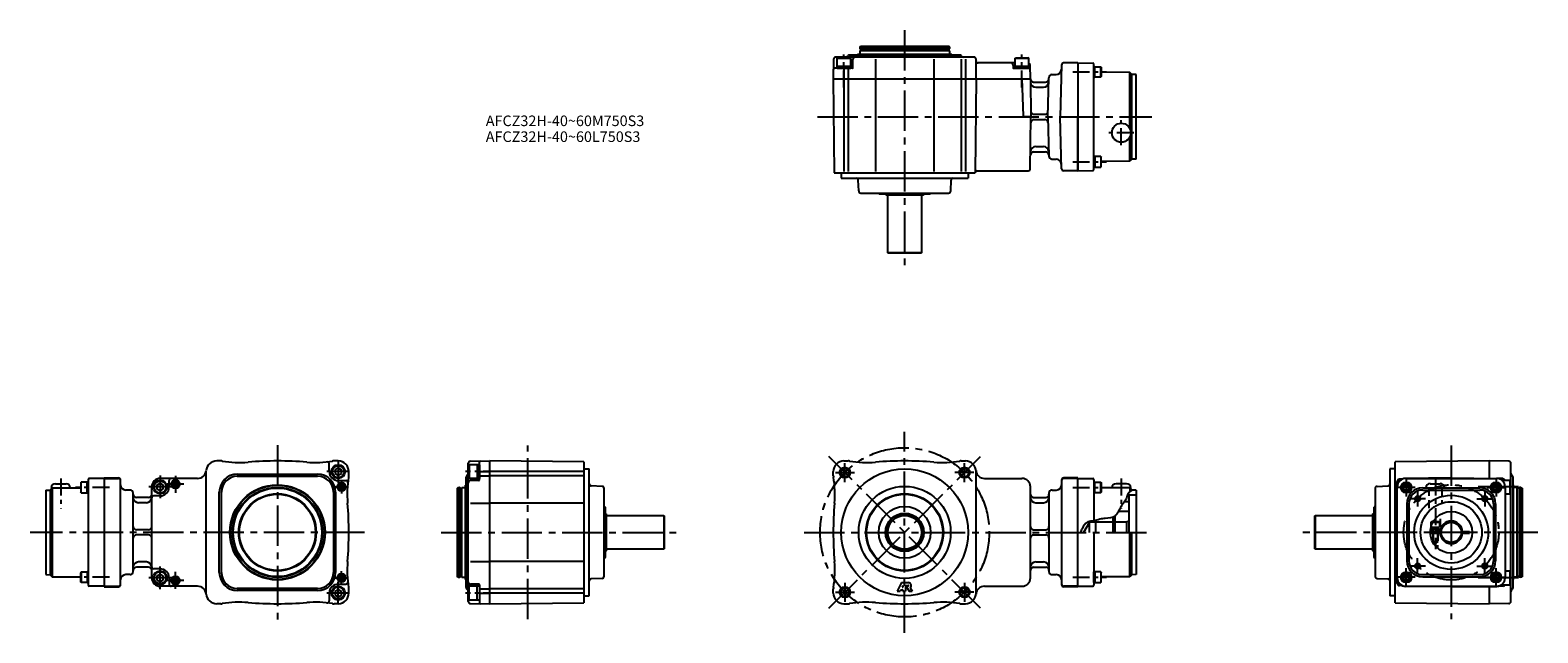
# Model space of a CAD drawing. Extents: x 83 to 1510, y 90 to 660.
import ezdxf

# ---------------------------------------------------------------- set-up
doc = ezdxf.new("R2010")
doc.units = 0
doc.header["$LTSCALE"] = 4
doc.header["$MEASUREMENT"] = 0
for name, pattern in [('CENS', [7, 4, -1, 1, -1]), ('HIDDEN3', [2.8575, 1.905, -0.9525]), ('SEKKEI_A2_', [14.2875, 9.525, -1.5875, 1.5875, -1.5875])]:
    doc.linetypes.add(name, pattern=pattern)
doc.layers.get('0').update_dxf_attribs({"linetype": 'CONTINUOUS'})
for name, color, linetype in [('CENTER', 3, 'SEKKEI_A2_'), ('HIDS', 1, 'HIDDEN3'), ('HOJO', 4, 'CONTINUOUS'), ('TITLE', 4, 'CONTINUOUS')]:
    doc.layers.add(name, color=color, linetype=linetype)
doc.styles.get("Standard").update_dxf_attribs({"font": 'simplex.shx', "bigfont": 'extfont.shx'})

msp = doc.modelspace()

# ---------------------------------------------------------------- linework, layer by layer
for p, q in [((868.2, 644.2), (868.8, 645.2)), ((868.2, 644.2), (953.2, 644.2)), ((868.2, 644.2), (868.2, 642.9)), ((953, 642.7), (868.4, 642.7)), ((868.8, 645.2), (952.7, 645.2)), ((868.9, 642.5), (868.9, 640.9)), ((952.5, 642.5), (952.5, 640.9)), ((953.2, 644.2), (952.7, 645.2)), ((953.2, 644.2), (953.2, 642.9)), ((843.4, 632.7), (843.2, 614.2)), ((976.2, 634.7), (845.4, 634.7)), ((846.7, 633.7), (847.6, 634.2)), ((846.7, 633.7), (859.7, 633.7)), ((846.7, 626.2), (846.7, 633.7)), ((847.6, 634.2), (858.9, 634.2)), ((856.3, 635.3), (857.1, 636.1)), ((962.9, 636.7), (858.6, 636.7)), ((859.7, 633.7), (858.9, 634.2)), ((859.7, 626.2), (859.7, 633.7)), ((861.7, 624.7), (861.8, 632.7)), ((865.7, 636.7), (866.2, 637.2)), ((955.2, 637.2), (866.2, 637.2)), ((868.4, 640.7), (868.2, 640.5)), ((868.2, 640.5), (868.2, 637.2)), ((953, 640.7), (868.4, 640.7)), ((883.1, 632.7), (883.1, 614.2)), ((938.4, 632.7), (938.4, 614.2)), ((953, 640.7), (953.2, 640.5)), ((953.2, 640.5), (953.2, 637.2)), ((955.7, 636.7), (955.2, 637.2)), ((964.2, 632.7), (964.2, 614.2)), ((965.1, 635.3), (964.3, 636.1)), ((968.2, 632.7), (968.2, 614.2)), ((978.2, 614.2), (978.2, 632.7)), ((978.2, 631.2), (978.2, 632.7)), ((1015.2, 629.2), (980.2, 629.2)), ((1015.2, 633.7), (1016.1, 634.2)), ((1015.2, 626.2), (1015.2, 633.7)), ((1015.2, 633.7), (1028.2, 633.7)), ((1016.1, 634.2), (1027.4, 634.2)), ((1028.2, 633.7), (1027.4, 634.2)), ((1028.2, 626.2), (1028.2, 633.7)), ((1074.7, 629.2), (1061.1, 629.2)), ((1074.7, 629.2), (1074.7, 527.2)), ((1074.7, 629.2), (1088.7, 629.1)), ((1089.7, 528.4), (1089.7, 628.1)), ((843.2, 614.2), (1029.7, 614.2)), ((843.2, 614.2), (844, 525.2)), ((861.2, 624.2), (844.3, 624.2)), ((846.7, 626.2), (859.7, 626.2)), ((846.7, 624.2), (846.7, 626.2)), ((846.7, 624.2), (859.7, 624.2)), ((853.2, 623.2), (853.2, 614.2)), ((853.2, 613.7), (853.2, 526.7)), ((857.2, 623.2), (857.2, 614.2)), ((857.2, 613.7), (857.2, 526.7)), ((859.7, 624.2), (859.7, 626.2)), ((883.1, 613.7), (883.1, 526.7)), ((938.4, 613.7), (938.4, 526.7)), ((964.2, 613.7), (964.2, 526.7)), ((968.2, 613.7), (968.2, 526.7)), ((978.2, 614.7), (977.4, 525.2)), ((1013.3, 627.3), (1013.3, 624.7)), ((1013.8, 624.2), (1028.6, 624.2)), ((1015.2, 624.2), (1015.2, 626.2)), ((1015.2, 626.2), (1028.2, 626.2)), ((1015.2, 624.2), (1028.2, 624.2)), ((1021.7, 614.2), (1022.7, 579.2)), ((1028.2, 624.2), (1028.2, 626.2)), ((1029.7, 614.2), (1029.6, 627.2)), ((1029.7, 614.2), (1030, 578.2)), ((1046.2, 578.2), (1047.1, 615.3)), ((1050.1, 618.2), (1054, 618.2)), ((1059.1, 627.3), (1057.9, 578.2)), ((1090.7, 625.7), (1089.7, 625.7)), ((1089.7, 625.7), (1089.7, 615.7)), ((1089.7, 615.7), (1090.7, 615.7)), ((1090.7, 615.7), (1090.7, 625.7)), ((1090.7, 615.7), (1090.7, 625.7)), ((1090.7, 625.7), (1096.3, 625.7)), ((1096.3, 615.7), (1090.7, 615.7)), ((1096.3, 615.7), (1096.3, 625.7)), ((1096.3, 625.7), (1096.7, 625)), ((1096.3, 615.7), (1096.7, 616.4)), ((1096.7, 625), (1096.7, 616.4)), ((1123.7, 620.2), (1096.7, 620.4)), ((1123.7, 567.4), (1123.7, 620.2)), ((1125.7, 618.3), (1123.7, 620.2)), ((1125.7, 538.2), (1125.7, 618.3)), ((1129.7, 618.2), (1125.7, 618.3)), ((1129.7, 538.2), (1129.7, 618.2)), ((1032.7, 611.2), (1044.1, 611.2)), ((1034.8, 606.2), (1042, 606.2)), ((1029.7, 578.2), (1023.7, 578.2)), ((1029.6, 529.2), (1030, 578.2)), ((1033, 580.7), (1043.3, 580.7)), ((1033, 575.7), (1043.3, 575.7)), ((1046.2, 578.2), (1047.1, 541.2)), ((1057.9, 578.2), (1074.7, 578.2)), ((1059.1, 529.2), (1057.9, 578.2)), ((1074.7, 527.2), (1074.7, 578.2)), ((1123.7, 536.2), (1123.7, 559.1)), ((1032.7, 545.2), (1044.1, 545.2)), ((1034.8, 550.2), (1042, 550.2)), ((1050.1, 538.2), (1054, 538.2)), ((1089.7, 530.8), (1089.7, 540.8)), ((1089.7, 540.8), (1090.7, 540.8)), ((1090.7, 530.8), (1089.7, 530.8)), ((1090.7, 540.8), (1090.7, 530.8)), ((1090.7, 540.8), (1090.7, 530.8)), ((1096.3, 540.8), (1090.7, 540.8)), ((1090.7, 530.8), (1096.3, 530.8)), ((1096.3, 540.8), (1096.7, 540.1)), ((1096.3, 540.8), (1096.3, 530.8)), ((1096.3, 530.8), (1096.7, 531.5)), ((1096.7, 531.5), (1096.7, 540.1)), ((1123.7, 536.2), (1096.7, 536.1)), ((1125.7, 538.2), (1123.7, 536.2)), ((1129.7, 538.2), (1125.7, 538.2)), ((844, 525.2), (977.4, 525.2)), ((850.7, 525.2), (850.7, 520.2)), ((850.7, 520.2), (970.7, 520.2)), ((867.2, 508.2), (866.8, 518.3)), ((954.3, 508.2), (954.7, 518.3)), ((970.7, 525.2), (970.7, 520.2)), ((979, 527.2), (1027.6, 527.2)), ((1074.7, 527.2), (1061.1, 527.2)), ((1074.7, 527.2), (1088.7, 527.4)), ((869.2, 506.2), (952.3, 506.2)), ((886.5, 505.6), (886.6, 505.5)), ((934.4, 505.2), (887, 505.2)), ((893.2, 504.2), (892.7, 505.2)), ((928.2, 504.2), (893.2, 504.2)), ((894.7, 449.7), (894.7, 504.2)), ((926.7, 504.2), (926.7, 449.7)), ((928.2, 504.2), (928.8, 505.2)), ((935, 505.6), (934.9, 505.5)), ((926.7, 449.7), (894.7, 449.7)), ((895.2, 449.2), (894.7, 449.7)), ((926.2, 449.2), (895.2, 449.2)), ((926.7, 449.7), (926.2, 449.2)), ((249.8, 127.8), (249.8, 242.8)), ((263.8, 252.8), (259.8, 252.8)), ((366.3, 242.8), (366.3, 249.9)), ((374.8, 252.8), (370.8, 252.8)), ((371.8, 244.5), (374.8, 246.2)), ((371.8, 244.5), (371.8, 241)), ((374.8, 246.2), (377.8, 244.5)), ((377.8, 241), (377.8, 244.5)), ((384.8, 238.8), (384.8, 242.8)), ((497.8, 119.9), (497.8, 250.6)), ((498.8, 249.3), (498.3, 248.4)), ((498.3, 248.4), (498.3, 237.1)), ((506.3, 249.3), (498.8, 249.3)), ((498.8, 249.3), (498.8, 236.3)), ((499.8, 252.6), (518.3, 252.8)), ((508.3, 249.3), (506.3, 249.3)), ((506.3, 249.3), (506.3, 236.3)), ((508.3, 234.8), (508.3, 251.7)), ((508.3, 249.3), (508.3, 236.3)), ((509.3, 242.8), (518.3, 242.8)), ((518.3, 117.8), (518.3, 252.8)), ((607.3, 252), (518.3, 252.8)), ((607.3, 242.8), (518.3, 242.8)), ((607.3, 252), (607.3, 118.5)), ((607.3, 245.3), (612.3, 245.3)), ((612.3, 125.3), (612.3, 245.3)), ((843.2, 238.8), (843.2, 242.8)), ((853.2, 252.8), (857.2, 252.8)), ((964.2, 252.8), (968.2, 252.8)), ((978.2, 127.8), (978.2, 242.8)), ((1369.8, 245.3), (1369.8, 125.3)), ((1374.8, 245.3), (1369.8, 245.3)), ((1463.8, 252.8), (1374.8, 252)), ((1374.8, 118.5), (1374.8, 252)), ((1463.8, 252.8), (1463.8, 236.4)), ((1482.3, 252.6), (1463.8, 252.8)), ((1484.3, 119.9), (1484.3, 250.6)), ((107.3, 231.3), (117.3, 231.3)), ((131.7, 232.7), (131.3, 232)), ((131.3, 232), (131.3, 223.4)), ((131.7, 222.7), (131.7, 232.7)), ((137.3, 232.7), (131.7, 232.7)), ((137.3, 222.7), (137.3, 232.7)), ((137.3, 232.7), (138.3, 232.7)), ((137.3, 222.7), (137.3, 232.7)), ((138.3, 235.1), (138.3, 135.4)), ((138.3, 232.7), (138.3, 222.7)), ((153.3, 236.3), (139.3, 236.1)), ((153.3, 236.8), (153.3, 133.8)), ((153.3, 236.8), (166.8, 236.8)), ((153.3, 236.3), (166.8, 236.3)), ((168.8, 135.8), (168.8, 234.8)), ((198.3, 142.3), (198.3, 228.3)), ((203.3, 230), (206.3, 231.7)), ((203.3, 230), (203.3, 226.5)), ((241.8, 236.3), (206.3, 236.3)), ((206.3, 231.7), (209.3, 230)), ((209.3, 226.5), (209.3, 230)), ((214.8, 228.3), (214.8, 234.3)), ((267.3, 235.3), (268.7, 233.9)), ((279.3, 240.3), (355.3, 240.3)), ((279.3, 238.3), (355.3, 238.3)), ((367.3, 235.3), (365.9, 233.9)), ((371.8, 241), (374.8, 239.3)), ((374.8, 239.3), (377.8, 241)), ((374.8, 234.3), (381.9, 234.3)), ((495.8, 230.3), (495.3, 229.8)), ((495.3, 140.8), (495.3, 229.8)), ((495.8, 133.1), (495.8, 237.4)), ((497.2, 239.7), (496.4, 238.8)), ((498.8, 236.3), (498.3, 237.1)), ((506.3, 236.3), (498.8, 236.3)), ((507.8, 234.3), (499.8, 234.2)), ((508.3, 236.3), (506.3, 236.3)), ((509.3, 238.8), (518.3, 238.8)), ((607.3, 238.8), (518.3, 238.8)), ((624.4, 228.8), (614.2, 229.2)), ((986.2, 236.3), (1021.7, 236.3)), ((1029.7, 142.3), (1029.7, 228.3)), ((1059.2, 234.8), (1059.2, 135.8)), ((1074.7, 236.8), (1061.2, 236.8)), ((1074.7, 236.3), (1061.2, 236.3)), ((1074.7, 133.8), (1074.7, 236.8)), ((1074.7, 236.3), (1088.7, 236.1)), ((1089.7, 235.1), (1089.7, 196.3)), ((1090.7, 232.7), (1089.7, 232.7)), ((1089.7, 232.7), (1089.7, 222.7)), ((1090.7, 222.7), (1090.7, 232.7)), ((1090.7, 222.7), (1090.7, 232.7)), ((1090.7, 232.7), (1096.3, 232.7)), ((1096.3, 222.7), (1096.3, 232.7)), ((1096.3, 232.7), (1096.7, 232)), ((1096.7, 232), (1096.7, 223.4)), ((1120.7, 231.3), (1110.7, 231.3)), ((1357.7, 228.8), (1367.8, 229.2)), ((1376.8, 137), (1376.8, 233.5)), ((1381.3, 235.5), (1378.8, 235.5)), ((1427.8, 236.8), (1384.7, 236.3)), ((1384.8, 236.3), (1470.8, 236.3)), ((1407.9, 231.3), (1417.6, 231.3)), ((1427.8, 236.8), (1470.9, 236.3)), ((1476.8, 236.1), (1472.3, 236.2)), ((1475.5, 234.8), (1475.8, 234.8)), ((1475.8, 234.8), (1475.8, 234.6)), ((1475.8, 234.8), (1483.3, 234.8)), ((1478.8, 228.3), (1478.8, 142.2)), ((1483.3, 234.8), (1483.8, 233.9)), ((1483.3, 234.8), (1483.3, 221.8)), ((1483.8, 233.9), (1483.8, 222.6)), ((1484.9, 239.7), (1485.7, 238.8)), ((1486.3, 133.1), (1486.3, 237.4)), ((1486.3, 230.3), (1486.8, 229.8)), ((1486.8, 140.8), (1486.8, 229.8)), ((98.3, 225.3), (102.3, 225.3)), ((98.3, 225.3), (98.3, 145.3)), ((102.3, 225.3), (104.3, 227.3)), ((102.3, 225.3), (102.3, 145.2)), ((103.3, 227.3), (131.3, 227.4)), ((104.3, 227.3), (104.3, 143.3)), ((131.7, 222.7), (131.3, 223.4)), ((131.7, 222.7), (137.3, 222.7)), ((138.3, 222.7), (137.3, 222.7)), ((177.8, 225.3), (173.8, 225.3)), ((180.8, 148.3), (180.8, 222.3)), ((195.3, 218.3), (183.8, 218.3)), ((206.3, 219.8), (200.3, 219.8)), ((203.3, 226.5), (206.3, 224.8)), ((206.3, 224.8), (209.3, 226.5)), ((262.3, 147.3), (262.3, 223.3)), ((264.3, 147.3), (264.3, 223.3)), ((370.3, 223.3), (370.3, 147.3)), ((372.3, 223.3), (372.3, 147.3)), ((488.3, 227.8), (487.3, 227.2)), ((487.3, 227.2), (487.3, 143.3)), ((488.3, 227.8), (489.6, 227.8)), ((488.3, 227.8), (488.3, 142.8)), ((489.8, 143), (489.8, 227.6)), ((490, 227.1), (491.6, 227.1)), ((491.8, 227.6), (492, 227.8)), ((491.8, 143), (491.8, 227.6)), ((492, 227.8), (495.3, 227.8)), ((626.3, 143.7), (626.3, 226.8)), ((1032.7, 218.3), (1044.2, 218.3)), ((1047.2, 222.3), (1047.2, 148.3)), ((1050.2, 225.3), (1054.2, 225.3)), ((1089.7, 222.7), (1090.7, 222.7)), ((1096.3, 222.7), (1090.7, 222.7)), ((1096.3, 222.7), (1096.7, 223.4)), ((1124.7, 227.3), (1096.7, 227.4)), ((1122.7, 214.3), (1118.8, 214.3)), ((1129.7, 220.3), (1122.7, 220.3)), ((1122.7, 220.3), (1122.7, 185.3)), ((1122.7, 220.3), (1122.7, 185.3)), ((1123.7, 227.3), (1123.7, 223.8)), ((1125.7, 225.3), (1123.7, 227.3)), ((1125.7, 225.3), (1125.7, 225.1)), ((1129.7, 225.3), (1125.7, 225.3)), ((1129.7, 225.3), (1129.7, 145.3)), ((1355.8, 226.8), (1355.8, 143.7)), ((1400.8, 227.3), (1454.8, 227.3)), ((1400.8, 225.3), (1454.8, 225.3)), ((1478.8, 221.8), (1483.3, 221.8)), ((1483.3, 221.8), (1483.8, 222.6)), ((1490.1, 227.8), (1486.8, 227.8)), ((1490.3, 227.6), (1490.1, 227.8)), ((1490.3, 143), (1490.3, 227.6)), ((1492.1, 227.1), (1490.5, 227.1)), ((1492.3, 143), (1492.3, 227.6)), ((1493.8, 227.8), (1492.5, 227.8)), ((1493.8, 227.8), (1494.8, 227.2)), ((1493.8, 227.8), (1493.8, 142.8)), ((1494.8, 227.2), (1494.8, 143.3)), ((193.3, 213.3), (185.8, 213.3)), ((499.8, 212.9), (518.3, 212.9)), ((607.3, 212.9), (518.3, 212.9)), ((626.9, 209.5), (627.1, 209.4)), ((627.3, 209), (627.3, 161.5)), ((628.3, 202.8), (627.3, 203.3)), ((628.3, 202.8), (628.3, 167.8)), ((628.3, 201.3), (682.8, 201.3)), ((682.8, 201.3), (682.8, 169.3)), ((682.8, 201.3), (683.3, 200.8)), ((683.3, 200.8), (683.3, 169.8)), ((1034.7, 213.3), (1042.2, 213.3)), ((1109.7, 200.6), (1109.7, 185.3)), ((1122.7, 205), (1113, 205)), ((1298.8, 200.8), (1299.3, 201.3)), ((1298.8, 169.8), (1298.8, 200.8)), ((1299.3, 169.3), (1299.3, 201.3)), ((1299.3, 201.3), (1353.8, 201.3)), ((1353.8, 202.8), (1354.8, 203.3)), ((1353.8, 167.8), (1353.8, 202.8)), ((1354.8, 161.5), (1354.8, 209)), ((1355.2, 209.5), (1355, 209.4)), ((1385.8, 212.3), (1385.8, 158.3)), ((1387.8, 212.3), (1387.8, 158.3)), ((1467.8, 212.3), (1467.8, 158.3)), ((1469.8, 212.3), (1469.8, 158.3)), ((195.3, 187.8), (183.8, 187.8)), ((1032.7, 187.8), (1044.2, 187.8)), ((1085.2, 194.3), (1080, 185.3)), ((1091.2, 195), (1085.2, 195)), ((1085.2, 195), (1085.2, 185.3)), ((1091.2, 195), (1091.2, 185.3)), ((1107.7, 194.8), (1091.2, 194.8)), ((1107.7, 199.5), (1107.7, 185.3)), ((1120.7, 194.8), (1109.7, 194.8)), ((1122.7, 195.9), (1120.7, 194.8)), ((1120.7, 194.8), (1120.7, 185.3)), ((1408, 186), (1418.3, 186)), ((1408.5, 195), (1409, 195.3)), ((1408.5, 195), (1408.5, 190.3)), ((1408.5, 195), (1410.6, 195)), ((1408.5, 190.3), (1408.7, 190.3)), ((1410.7, 195.3), (1409, 195.3)), ((1410.3, 186), (1410.3, 184.5)), ((1415.3, 186), (1415.3, 184.5)), ((1437.2, 186), (1445, 186)), ((1445, 184.5), (1445, 186)), ((195.3, 182.8), (183.8, 182.8)), ((1032.7, 182.8), (1044.2, 182.8)), ((1089.7, 185.3), (1089.7, 135.4)), ((1123.7, 143.3), (1123.7, 185.3)), ((1125.7, 145.2), (1125.7, 185.3)), ((1408, 184.5), (1418.3, 184.5)), ((1437.2, 184.5), (1445, 184.5)), ((193.3, 157.3), (185.8, 157.3)), ((499.8, 157.6), (518.3, 157.6)), ((607.3, 157.6), (518.3, 157.6)), ((626.9, 161), (627.1, 161.1)), ((628.3, 167.8), (627.3, 167.2)), ((682.8, 169.3), (628.3, 169.3)), ((683.3, 169.8), (682.8, 169.3)), ((1034.7, 157.3), (1042.2, 157.3)), ((1299.3, 169.3), (1298.8, 169.8)), ((1353.8, 169.3), (1299.3, 169.3)), ((1353.8, 167.8), (1354.8, 167.2)), ((1355.2, 161), (1355, 161.1)), ((98.3, 145.3), (102.3, 145.2)), ((102.3, 145.2), (104.3, 143.3)), ((104.3, 143.3), (131.3, 143.1)), ((131.7, 147.8), (131.3, 147.1)), ((131.3, 138.5), (131.3, 147.1)), ((131.7, 147.8), (131.7, 137.8)), ((131.7, 147.8), (137.3, 147.8)), ((137.3, 147.8), (137.3, 137.8)), ((138.3, 147.8), (137.3, 147.8)), ((137.3, 147.8), (137.3, 137.8)), ((138.3, 137.8), (138.3, 147.8)), ((177.8, 145.3), (173.8, 145.3)), ((195.3, 152.3), (183.8, 152.3)), ((206.3, 150.8), (200.3, 150.8)), ((203.3, 144), (206.3, 145.7)), ((203.3, 144), (203.3, 140.5)), ((206.3, 145.7), (209.3, 144)), ((209.3, 140.5), (209.3, 144)), ((488.3, 142.8), (487.3, 143.3)), ((488.3, 142.8), (489.6, 142.8)), ((490, 143.5), (491.6, 143.5)), ((491.8, 143), (492, 142.8)), ((492, 142.8), (495.3, 142.8)), ((1032.7, 152.3), (1044.2, 152.3)), ((1050.2, 145.3), (1054.2, 145.3)), ((1089.7, 137.8), (1089.7, 147.8)), ((1089.7, 147.8), (1090.7, 147.8)), ((1090.7, 147.8), (1090.7, 137.8)), ((1090.7, 147.8), (1090.7, 137.8)), ((1096.3, 147.8), (1090.7, 147.8)), ((1096.3, 147.8), (1096.7, 147.1)), ((1096.3, 147.8), (1096.3, 137.8)), ((1096.7, 138.5), (1096.7, 147.1)), ((1123.7, 143.3), (1096.7, 143.1)), ((1125.7, 145.2), (1123.7, 143.3)), ((1129.7, 145.3), (1125.7, 145.2)), ((1400.8, 145.3), (1454.8, 145.3)), ((1400.8, 143.3), (1454.8, 143.3)), ((1478.8, 148.8), (1483.3, 148.8)), ((1483.3, 148.8), (1483.8, 147.9)), ((1483.3, 148.8), (1483.3, 135.8)), ((1483.8, 147.9), (1483.8, 136.6)), ((1490.1, 142.8), (1486.8, 142.8)), ((1490.3, 143), (1490.1, 142.8)), ((1492.1, 143.5), (1490.5, 143.5)), ((1493.8, 142.8), (1492.5, 142.8)), ((1493.8, 142.8), (1494.8, 143.3)), ((131.7, 137.8), (131.3, 138.5)), ((137.3, 137.8), (131.7, 137.8)), ((137.3, 137.8), (138.3, 137.8)), ((153.3, 134.3), (139.3, 134.4)), ((153.3, 134.3), (166.8, 134.3)), ((153.3, 133.8), (166.8, 133.8)), ((203.3, 140.5), (206.3, 138.8)), ((206.3, 138.8), (209.3, 140.5)), ((241.8, 134.3), (206.3, 134.3)), ((214.8, 142.3), (214.8, 136.3)), ((267.3, 135.2), (268.7, 136.7)), ((355.3, 132.3), (279.3, 132.3)), ((355.3, 130.3), (279.3, 130.3)), ((367.3, 135.2), (365.9, 136.7)), ((371.8, 129.5), (374.8, 131.2)), ((371.8, 129.5), (371.8, 126)), ((374.8, 136.3), (381.9, 136.3)), ((374.8, 131.2), (377.8, 129.5)), ((377.8, 126), (377.8, 129.5)), ((384.8, 127.8), (384.8, 131.8)), ((495.8, 140.3), (495.3, 140.8)), ((497.2, 130.8), (496.4, 131.7)), ((498.8, 134.3), (498.3, 133.4)), ((498.3, 122.1), (498.3, 133.4)), ((498.8, 121.3), (498.8, 134.3)), ((506.3, 134.3), (498.8, 134.3)), ((507.8, 136.3), (499.8, 136.3)), ((506.3, 121.3), (506.3, 134.3)), ((508.3, 134.3), (506.3, 134.3)), ((508.3, 135.8), (508.3, 118.8)), ((509.3, 131.8), (518.3, 131.8)), ((607.3, 131.8), (518.3, 131.8)), ((624.4, 141.7), (614.2, 141.3)), ((843.2, 127.8), (843.2, 131.8)), ((907.6, 137.8), (903.6, 129.8)), ((903.6, 129.8), (906.5, 129.8)), ((907.1, 131), (906.5, 129.8)), ((907.1, 131), (909.1, 131)), ((907.6, 137.8), (914.2, 137.8)), ((909.1, 135), (908.3, 133.5)), ((908.3, 133.5), (909.1, 133.5)), ((909.1, 135), (909.1, 133.5)), ((909.1, 131), (909.1, 129.8)), ((909.1, 129.8), (911.5, 129.8)), ((911.5, 135), (911.5, 129.8)), ((911.5, 135), (914.1, 135)), ((911.8, 134.7), (914.1, 134.7)), ((911.8, 134.7), (915, 129.8)), ((915, 129.8), (917.9, 129.8)), ((915.9, 132.9), (917.9, 129.8)), ((986.2, 134.3), (1021.7, 134.3)), ((1074.7, 134.3), (1061.2, 134.3)), ((1074.7, 133.8), (1061.2, 133.8)), ((1074.7, 134.3), (1088.7, 134.4)), ((1090.7, 137.8), (1089.7, 137.8)), ((1090.7, 137.8), (1096.3, 137.8)), ((1096.3, 137.8), (1096.7, 138.5)), ((1357.7, 141.7), (1367.8, 141.3)), ((1381.3, 135), (1378.8, 135)), ((1427.8, 133.8), (1384.7, 134.2)), ((1384.8, 134.3), (1470.8, 134.3)), ((1427.8, 133.8), (1470.9, 134.2)), ((1463.8, 134.1), (1463.8, 117.8)), ((1476.8, 134.4), (1472.3, 134.3)), ((1475.5, 135.8), (1475.8, 135.8)), ((1475.8, 135.9), (1475.8, 135.8)), ((1475.8, 135.8), (1483.3, 135.8)), ((1483.3, 135.8), (1483.8, 136.6)), ((1484.9, 130.8), (1485.7, 131.7)), ((1486.3, 140.3), (1486.8, 140.8)), ((263.8, 117.8), (259.8, 117.8)), ((366.3, 127.8), (366.3, 120.6)), ((374.8, 117.8), (370.8, 117.8)), ((371.8, 126), (374.8, 124.3)), ((374.8, 124.3), (377.8, 126)), ((498.8, 121.3), (498.3, 122.1)), ((506.3, 121.3), (498.8, 121.3)), ((499.8, 117.9), (518.3, 117.8)), ((508.3, 121.3), (506.3, 121.3)), ((509.3, 127.8), (518.3, 127.8)), ((607.3, 127.8), (518.3, 127.8)), ((518.3, 117.8), (607.3, 118.5)), ((607.3, 125.3), (612.3, 125.3)), ((853.2, 117.8), (857.2, 117.8)), ((964.2, 117.8), (968.2, 117.8)), ((1374.8, 125.3), (1369.8, 125.3)), ((1374.8, 118.5), (1463.8, 117.8)), ((1482.3, 117.9), (1463.8, 117.8))]:
    msp.add_line(p, q)
for points in [[(1387.8, 229.1), (1385.3, 230.6), (1382.8, 229.1), (1382.8, 226.2), (1385.3, 224.8), (1387.8, 226.2)], [(1472.7, 229.1), (1470.2, 230.6), (1467.7, 229.1), (1467.7, 226.2), (1470.2, 224.8), (1472.7, 226.2)], [(1387.8, 144.3), (1385.3, 145.7), (1382.8, 144.3), (1382.8, 141.4), (1385.3, 139.9), (1387.8, 141.4)], [(1472.7, 144.3), (1470.2, 145.7), (1467.7, 144.3), (1467.7, 141.4), (1470.2, 139.9), (1472.7, 141.4)]]:
    msp.add_lwpolyline(points, close=True)
for centre, radius in [((1115.7, 563.2), 9), ((374.8, 242.8), 6.5), ((374.8, 242.8), 5.63), ((854.2, 241.8), 4), ((910.7, 185.3), 60), ((967.3, 241.8), 4), ((206.3, 228.3), 6.5), ((206.3, 228.3), 5.63), ((220.8, 230.8), 4), ((220.8, 230.8), 3.5), ((220.8, 230.8), 2), ((317.3, 185.3), 45), ((317.3, 185.3), 44.5), ((377.8, 228.3), 4), ((377.8, 228.3), 3.5), ((377.8, 228.3), 2), ((910.7, 185.3), 43.5), ((1385.3, 227.7), 5), ((1385.3, 227.7), 4.31), ((1385.3, 227.7), 2.89), ((1470.2, 227.7), 5), ((1470.2, 227.7), 4.31), ((1470.2, 227.7), 2.89), ((317.3, 185.3), 42.5), ((317.3, 185.3), 41.9), ((317.3, 185.3), 36.6), ((317.3, 185.3), 36), ((910.7, 185.3), 36.6), ((910.7, 185.3), 36), ((1427.8, 185.3), 35), ((1396, 217.1), 2), ((1427.8, 185.3), 29), ((1459.6, 217.1), 2), ((910.7, 185.3), 24.5), ((910.7, 185.3), 18.1), ((910.7, 185.3), 17.5), ((910.7, 185.3), 16), ((1427.8, 185.3), 19.8), ((1427.8, 185.3), 9.5), ((206.3, 142.3), 6.5), ((206.3, 142.3), 5.63), ((220.8, 139.8), 4), ((220.8, 139.8), 3.5), ((377.8, 142.3), 4), ((377.8, 142.3), 3.5), ((377.8, 142.3), 2), ((1385.3, 142.8), 5), ((1385.3, 142.8), 4.31), ((1385.3, 142.8), 2.89), ((1396, 153.4), 2), ((1459.6, 153.4), 2), ((1470.2, 142.8), 5), ((1470.2, 142.8), 4.31), ((1470.2, 142.8), 2.89), ((220.8, 139.8), 2), ((374.8, 127.8), 6.5), ((374.8, 127.8), 5.63), ((854.2, 128.7), 4), ((967.3, 128.7), 4)]:
    msp.add_circle(centre, radius)
for centre, radius, start, end in [((868.4, 642.9), 0.2, 180, 270), ((868.7, 642.5), 0.2, 0, 90), ((952.7, 642.5), 0.2, 90, 180), ((953, 642.9), 0.2, 270, 0), ((845.4, 632.7), 2, 90, 179.5), ((854.9, 636.7), 2, 270, 315), ((858.6, 634.7), 2, 90, 135), ((863.8, 632.7), 2, 90, 179.5), ((868.7, 640.9), 0.2, 270, 0), ((952.7, 640.9), 0.2, 180, 270), ((962.9, 634.7), 2, 45, 90), ((966.6, 636.7), 2, 225, 270), ((976.2, 632.7), 2, 0, 90), ((980.2, 631.2), 2, 180, 270), ((1011.3, 627.2), 2, 1.5, 90), ((1027.6, 627.2), 2, 0.5, 72.1358), ((1061.1, 627.2), 2, 90, 178.5), ((1088.7, 628.1), 1, 0, 89.5), ((844.3, 623.2), 1, 90, 179.5), ((861.2, 624.7), 0.5, 270, 359.5), ((1013.8, 624.7), 0.5, 181.5, 270), ((1028.6, 623.2), 1, 0.5, 90), ((1032.7, 614.2), 3, 180.5, 270), ((1044.1, 614.2), 3, 270, 358.5), ((1050.1, 615.2), 3, 90, 178.5), ((1054, 623.2), 5, 270, 358.5), ((1034.8, 611.2), 5, 180.5, 270), ((1042, 611.2), 5, 270, 358.5), ((1023.7, 579.2), 1, 181.5, 270), ((1033, 583.7), 3, 180.5, 270), ((1033, 572.7), 3, 90, 179.5), ((1043.3, 583.7), 3, 270, 358.5), ((1043.3, 572.7), 3, 1.5, 90), ((1032.7, 542.2), 3, 90, 179.5), ((1034.8, 545.2), 5, 90, 179.5), ((1042, 545.2), 5, 1.5, 90), ((1044.1, 542.2), 3, 1.5, 90), ((1027.6, 529.2), 2, 270, 359.5), ((1050.1, 541.2), 3, 181.5, 270), ((1054, 533.2), 5, 1.5, 90), ((1061.1, 529.2), 2, 181.5, 270), ((1088.7, 528.4), 1, 270.5, 0), ((864.8, 518.2), 2, 2, 90), ((956.6, 518.2), 2, 90, 178), ((979, 525.7), 1.5, 90, 180), ((869.2, 508.2), 2, 182, 270), ((888.2, 506.6), 2, 191.5932, 210), ((887, 505.7), 0.5, 210, 270), ((934.4, 505.7), 0.5, 270, 330), ((933.2, 506.6), 2, 330, 348.4068), ((952.3, 508.2), 2, 270, 358), ((241.8, 244.3), 8, 270, 355.2198), ((259.8, 242.8), 10, 90, 175.2198), ((263.8, 244.8), 8, 80.5705, 90), ((281.5, 351.3), 100, 260.5705, 274.6677), ((317.3, -87.2), 340, 85.3323, 94.6677), ((353.1, 351.3), 100, 265.3323, 279.4295), ((364.3, 249.9), 2, 0, 96.3007), ((374.8, 242.8), 8.5, 180, 270), ((370.8, 244.8), 8, 90, 99.4295), ((374.8, 242.8), 10, 0, 90), ((499.8, 250.6), 2, 90.5, 180), ((509.3, 251.7), 1, 90.5, 180), ((853.2, 242.8), 10, 90, 180), ((857.2, 244.8), 8, 80.5705, 90), ((874.9, 351.3), 100, 260.5705, 274.6677), ((910.7, -87.2), 340, 85.3323, 94.6677), ((946.5, 351.3), 100, 265.3323, 279.4295), ((964.2, 244.8), 8, 90, 99.4295), ((968.2, 242.8), 10, 0, 90), ((986.2, 244.3), 8, 184.7802, 270), ((1482.3, 250.6), 2, 0, 89.5), ((107.3, 227.3), 4, 90.33, 180.33), ((117.3, 227.3), 4, 0.33, 90.33), ((139.3, 235.1), 1, 90.5, 180), ((166.8, 234.8), 2, 0, 90), ((166.8, 234.3), 2, 0, 90), ((173.8, 230.3), 5, 180, 270), ((206.3, 228.3), 8, 90, 180), ((206.3, 228.3), 8.5, 270, 360), ((216.8, 234.3), 2, 90, 180), ((279.3, 223.3), 17, 90, 180), ((279.3, 223.3), 15, 90, 180), ((355.3, 223.3), 17, 0, 90), ((355.3, 223.3), 15, 0, 90), ((381.9, 232.3), 2, 353.6993, 90), ((483.3, 221.1), 100, 170.5705, 184.6677), ((376.8, 238.8), 8, 350.5705, 0), ((497.8, 237.4), 2, 135, 180), ((495.8, 241.1), 2, 315, 0), ((499.8, 232.2), 2, 90.5, 180), ((507.8, 234.8), 0.5, 270.5, 0), ((614.3, 231.2), 2, 180, 268), ((624.3, 226.8), 2, 0, 88), ((851.2, 238.8), 8, 180, 189.4295), ((744.7, 221.1), 100, 355.3323, 9.4295), ((1021.7, 228.3), 8, 0, 90), ((1054.2, 230.3), 5, 270, 0), ((1061.2, 234.8), 2, 90, 180), ((1061.2, 234.3), 2, 90, 180), ((1088.7, 235.1), 1, 0, 89.5), ((1110.7, 227.3), 4, 89.67, 179.67), ((1120.7, 227.3), 4, 359.67, 89.67), ((1357.8, 226.8), 2, 92, 180), ((1367.8, 231.2), 2, 272, 0), ((1384.8, 228.3), 8, 90.5617, 180), ((1384.8, 228.3), 8, 90, 180), ((1378.8, 233.5), 2, 90.5, 180), ((1407.9, 227.1), 4.25, 90, 177.6438), ((1417.4, 227.1), 4.25, 2.3562, 90), ((1470.8, 228.3), 8, 0, 90), ((1470.8, 228.3), 8, 0.0324, 89.4383), ((1476.8, 234.1), 2, 17.8642, 89.5), ((1486.3, 241.1), 2, 180, 225), ((1484.3, 237.4), 2, 0, 45), ((177.8, 222.3), 3, 0, 90), ((183.8, 221.3), 3, 180, 270), ((185.8, 218.3), 5, 180, 270), ((193.3, 218.3), 5, 270, 0), ((195.3, 221.3), 3, 270, 0), ((200.3, 217.8), 2, 90, 180), ((489.6, 227.6), 0.2, 0, 90), ((490, 227.3), 0.2, 180, 270), ((491.6, 227.3), 0.2, 270, 0), ((1032.7, 221.3), 3, 180, 270), ((1034.7, 218.3), 5, 180, 270), ((1042.2, 218.3), 5, 270, 0), ((1044.2, 221.3), 3, 270, 0), ((1050.2, 222.3), 3, 90, 180), ((1400.8, 212.3), 15, 90, 180), ((1400.8, 212.3), 13, 90, 180), ((1454.8, 212.3), 15, 0, 90), ((1454.8, 212.3), 13, 0, 90), ((1490.5, 227.3), 0.2, 180, 270), ((1492.1, 227.3), 0.2, 270, 0), ((1492.5, 227.6), 0.2, 90, 180), ((44.8, 185.3), 340, 355.3323, 4.6677), ((625.9, 207.8), 2, 60, 78.4068), ((626.8, 209), 0.5, 0, 60), ((1183.2, 185.3), 340, 175.3323, 184.6677), ((1355.3, 209), 0.5, 120, 180), ((1356.2, 207.8), 2, 101.5932, 120), ((183.8, 190.8), 3, 180, 270), ((195.3, 190.8), 3, 270, 0), ((1032.7, 190.8), 3, 180, 270), ((1044.2, 190.8), 3, 270, 0), ((1427.8, 185.3), 10.7, 4.0365, 175.9635), ((183.8, 179.8), 3, 90, 180), ((195.3, 179.8), 3, 0, 90), ((1032.7, 179.8), 3, 90, 180), ((1044.2, 179.8), 3, 0, 90), ((1427.8, 185.3), 10.7, 184.0365, 355.9635), ((185.8, 152.3), 5, 90, 180), ((193.3, 152.3), 5, 0, 90), ((483.3, 149.5), 100, 175.3323, 189.4295), ((625.9, 162.8), 2, 281.5932, 300), ((626.8, 161.5), 0.5, 300, 0), ((744.7, 149.5), 100, 350.5705, 4.6677), ((1034.7, 152.3), 5, 90, 180), ((1042.2, 152.3), 5, 0, 90), ((1355.3, 161.5), 0.5, 180, 240), ((1356.2, 162.8), 2, 240, 258.4068), ((1400.8, 158.3), 15, 180, 270), ((1400.8, 158.3), 13, 180, 270), ((1454.8, 158.3), 15, 270, 0), ((1454.8, 158.3), 13, 270, 0), ((173.8, 140.3), 5, 90, 180), ((177.8, 148.3), 3, 270, 0), ((183.8, 149.3), 3, 90, 180), ((195.3, 149.3), 3, 0, 90), ((200.3, 152.8), 2, 180, 270), ((206.3, 142.3), 8.5, 0, 90), ((279.3, 147.3), 17, 180, 270), ((279.3, 147.3), 15, 180, 270), ((355.3, 147.3), 15, 270, 0), ((355.3, 147.3), 17, 270, 0), ((489.6, 143), 0.2, 270, 0), ((490, 143.3), 0.2, 90, 180), ((491.6, 143.3), 0.2, 0, 90), ((624.3, 143.7), 2, 272, 0), ((1032.7, 149.3), 3, 90, 180), ((1044.2, 149.3), 3, 0, 90), ((1050.2, 148.3), 3, 180, 270), ((1054.2, 140.3), 5, 0, 90), ((1357.8, 143.7), 2, 180, 268), ((1490.5, 143.3), 0.2, 90, 180), ((1492.1, 143.3), 0.2, 0, 90), ((1492.5, 143), 0.2, 180, 270), ((139.3, 135.4), 1, 180, 269.5), ((166.8, 136.3), 2, 270, 0), ((166.8, 135.8), 2, 270, 0), ((206.3, 142.3), 8, 180, 270), ((216.8, 136.3), 2, 180, 270), ((241.8, 126.3), 8, 4.7802, 90), ((374.8, 127.8), 8.5, 90, 180), ((381.9, 138.3), 2, 270, 6.3007), ((376.8, 131.8), 8, 0, 9.4295), ((497.8, 133.1), 2, 180, 225), ((495.8, 129.4), 2, 0, 45), ((499.8, 138.3), 2, 180, 269.5), ((507.8, 135.8), 0.5, 0, 89.5), ((614.3, 139.3), 2, 92, 180), ((851.2, 131.8), 8, 170.5705, 180), ((914.1, 134.9), 0.17, 270, 90), ((914.2, 135), 2.72, 307.519, 90), ((986.2, 126.3), 8, 90, 175.2198), ((1021.7, 142.3), 8, 270, 0), ((1061.2, 136.3), 2, 180, 270), ((1061.2, 135.8), 2, 180, 270), ((1088.7, 135.4), 1, 270.5, 0), ((1367.8, 139.3), 2, 0, 88), ((1384.8, 142.3), 8, 180, 270), ((1384.8, 142.2), 8, 180, 269.4383), ((1378.8, 137), 2, 180, 269.5), ((1470.8, 142.3), 8, 270, 0), ((1470.8, 142.2), 8, 270.5617, 359.9676), ((1476.8, 136.4), 2, 270.5, 342.1358), ((1486.3, 129.4), 2, 135, 180), ((1484.3, 133.1), 2, 315, 0), ((259.8, 127.8), 10, 184.7802, 270), ((263.8, 125.8), 8, 270, 279.4295), ((281.5, 19.2), 100, 85.3323, 99.4295), ((317.3, 457.8), 340, 265.3323, 274.6677), ((353.1, 19.2), 100, 80.5705, 94.6677), ((364.3, 120.6), 2, 263.6993, 0), ((370.8, 125.8), 8, 260.5705, 270), ((374.8, 127.8), 10, 270, 0), ((499.8, 119.9), 2, 180, 269.5), ((509.3, 118.8), 1, 180, 269.5), ((853.2, 127.8), 10, 180, 270), ((857.2, 125.8), 8, 270, 279.4295), ((874.9, 19.2), 100, 85.3323, 99.4295), ((910.7, 457.8), 340, 265.3323, 274.6677), ((946.5, 19.2), 100, 80.5705, 94.6677), ((964.2, 125.8), 8, 260.5705, 270), ((968.2, 127.8), 10, 270, 0), ((1482.3, 119.9), 2, 270.5, 0)]:
    msp.add_arc(centre, radius, start, end)
at = {"layer": 'CENTER'}
for p, q in [((910.7, 660.2), (910.7, 434.2)), ((828.2, 578.2), (1144.7, 578.2)), ((910.7, 90.3), (910.7, 280.3)), ((317.3, 267.8), (317.3, 102.8)), ((554.3, 103.1), (554.3, 267.4)), ((839.1, 113.6), (982.4, 256.9)), ((982.4, 113.6), (839.1, 256.9)), ((1427.8, 267.4), (1427.8, 103.1)), ((385.5, 242.8), (364, 242.8)), ((374.8, 253.5), (374.8, 232)), ((854.2, 232.8), (854.2, 250.8)), ((967.3, 232.8), (967.3, 250.8)), ((217, 228.3), (195.5, 228.3)), ((206.3, 239), (206.3, 217.5)), ((228.8, 230.8), (212.8, 230.8)), ((220.8, 238.8), (220.8, 222.8)), ((371.4, 228.3), (384.2, 228.3)), ((377.8, 234.6), (377.8, 221.9)), ((845.2, 241.8), (863.2, 241.8)), ((976.3, 241.8), (958.3, 241.8)), ((1385.3, 236.2), (1385.3, 219.2)), ((1491.4, 228.3), (1453, 228.3)), ((1470.2, 236.2), (1470.2, 219.2)), ((1393.8, 227.7), (1376.8, 227.7)), ((1403.5, 217.1), (1388.5, 217.1)), ((1396, 224.6), (1396, 209.6)), ((1452.1, 217.1), (1467.1, 217.1)), ((1459.6, 224.6), (1459.6, 209.6)), ((1461.7, 227.7), (1478.7, 227.7)), ((399.8, 185.3), (83.3, 185.3)), ((472.3, 185.3), (698.3, 185.3)), ((815.7, 185.3), (1144.7, 185.3)), ((1509.8, 185.3), (1283.8, 185.3)), ((1396, 145.9), (1396, 160.9)), ((1459.6, 145.9), (1459.6, 160.9)), ((206.3, 131.5), (206.3, 153)), ((220.8, 131.8), (220.8, 147.8)), ((377.8, 135.9), (377.8, 148.6)), ((1393.8, 142.8), (1376.8, 142.8)), ((1385.3, 134.3), (1385.3, 151.3)), ((1403.5, 153.4), (1388.5, 153.4)), ((1452.1, 153.4), (1467.1, 153.4)), ((1461.7, 142.8), (1478.7, 142.8)), ((1470.2, 134.3), (1470.2, 151.3)), ((217, 142.3), (195.5, 142.3)), ((228.8, 139.8), (212.8, 139.8)), ((371.4, 142.3), (384.2, 142.3)), ((374.8, 117), (374.8, 138.5)), ((845.2, 128.7), (863.2, 128.7)), ((854.2, 137.7), (854.2, 119.7)), ((976.3, 128.7), (958.3, 128.7)), ((967.3, 137.7), (967.3, 119.7)), ((1491.4, 142.3), (1453, 142.3)), ((385.5, 127.8), (364, 127.8))]:
    msp.add_line(p, q, dxfattribs=at)
at = {"layer": 'CENTER', "linetype": 'CENS'}
for p, q in [((853.2, 606), (853.2, 637.2)), ((1021.7, 606), (1021.7, 637.2)), ((1069.7, 620.7), (1101.7, 620.7)), ((1115.7, 551.4), (1115.7, 575.1)), ((1127.6, 563.2), (1103.8, 563.2)), ((1069.7, 535.8), (1101.7, 535.8)), ((527.9, 242.8), (495.3, 242.8)), ((112.3, 236.2), (112.3, 207.8)), ((1115.7, 236.2), (1115.7, 207.8)), ((1412.8, 236.2), (1412.8, 169.4)), ((158.3, 227.7), (126.3, 227.7)), ((1069.7, 227.7), (1101.7, 227.7)), ((158.3, 142.8), (126.3, 142.8)), ((1069.7, 142.8), (1101.7, 142.8)), ((527.9, 127.8), (495.3, 127.8))]:
    msp.add_line(p, q, dxfattribs=at)
at = {"layer": 'CENTER'}
for centre, radius in [((910.7, 185.3), 80), ((1427.8, 185.3), 45)]:
    msp.add_circle(centre, radius, dxfattribs=at)
at = {"layer": 'HIDS'}
for p, q in [((1406.5, 227.3), (1406.5, 205)), ((1419, 227.3), (1419, 212.9)), ((1417.8, 190.3), (1417.8, 202.3)), ((1408.7, 190.3), (1417.8, 190.3)), ((1409.8, 190.3), (1409.8, 186)), ((1410.3, 190.3), (1410.3, 186)), ((1410.3, 190.3), (1410.7, 188.2)), ((1415.3, 188.2), (1410.3, 188.2)), ((1410.6, 195), (1417, 195)), ((1416.5, 195.3), (1410.7, 195.3)), ((1410.7, 188.2), (1410.7, 186)), ((1415.3, 190.3), (1414.9, 188.2)), ((1414.9, 188.2), (1414.9, 186)), ((1415.3, 190.3), (1415.3, 186)), ((1415.8, 190.3), (1415.8, 186)), ((1416.5, 195.3), (1417, 195)), ((1417, 190.3), (1417, 195)), ((1410.3, 184.5), (1410.3, 176.1)), ((1410.3, 184.5), (1410.3, 176.3)), ((1410.3, 176.3), (1411.3, 175.3)), ((1415.3, 176.3), (1410.3, 176.3)), ((1410.7, 184.5), (1410.7, 175.3)), ((1410.7, 184.5), (1410.7, 175.8)), ((1414.3, 175.3), (1411.3, 175.3)), ((1415.3, 176.3), (1414.3, 175.3)), ((1414.9, 184.5), (1414.9, 170.3)), ((1415.3, 184.5), (1415.3, 176.3))]:
    msp.add_line(p, q, dxfattribs=at)
at = {"layer": 'HOJO'}
for p, q in [((1410.7, 186), (1410.7, 184.5)), ((1414.9, 186), (1414.9, 184.5))]:
    msp.add_line(p, q, dxfattribs=at)
for centre, radius in [((854.2, 241.8), 5), ((967.3, 241.8), 5), ((220.8, 230.8), 2.5), ((377.8, 228.3), 2.5), ((1396, 217.1), 2.5), ((1459.6, 217.1), 2.5), ((377.8, 142.3), 2.5), ((1396, 153.4), 2.5), ((1459.6, 153.4), 2.5), ((220.8, 139.8), 2.5), ((854.2, 128.7), 5), ((967.3, 128.7), 5)]:
    msp.add_circle(centre, radius, dxfattribs=at)
msp.add_open_spline([(1126, 225.3), (1124.6, 224.5), (1122.2, 223), (1120.9, 218.4), (1119.7, 215), (1116.2, 211.4), (1114.6, 207.8), (1112.6, 204.3), (1109.2, 198.7), (1101.7, 198.9), (1094.9, 197.7), (1089.6, 196), (1082.6, 195.7), (1078.9, 190.2), (1077.6, 186.4), (1077.1, 185.3)], degree=3, knots=[1.221332, 1.221332, 1.221332, 1.221332, 5.647386, 9.759277, 14.596384, 18.638606, 22.25598, 26.578195, 31.003324, 40.393372, 45.498993, 52.027188, 57.170417, 65.634494, 69.361161, 69.361161, 69.361161, 69.361161], dxfattribs=at)

# ---------------------------------------------------------------- texts
at = {"layer": 'TITLE'}
for s, p in [('AFCZ32H-40~60M750S3', (514.4, 569.5)), ('AFCZ32H-40~60L750S3', (514.4, 554.5))]:
    msp.add_text(s, height=10, dxfattribs=at).set_placement(p)

doc.saveas('drawing.dxf')
